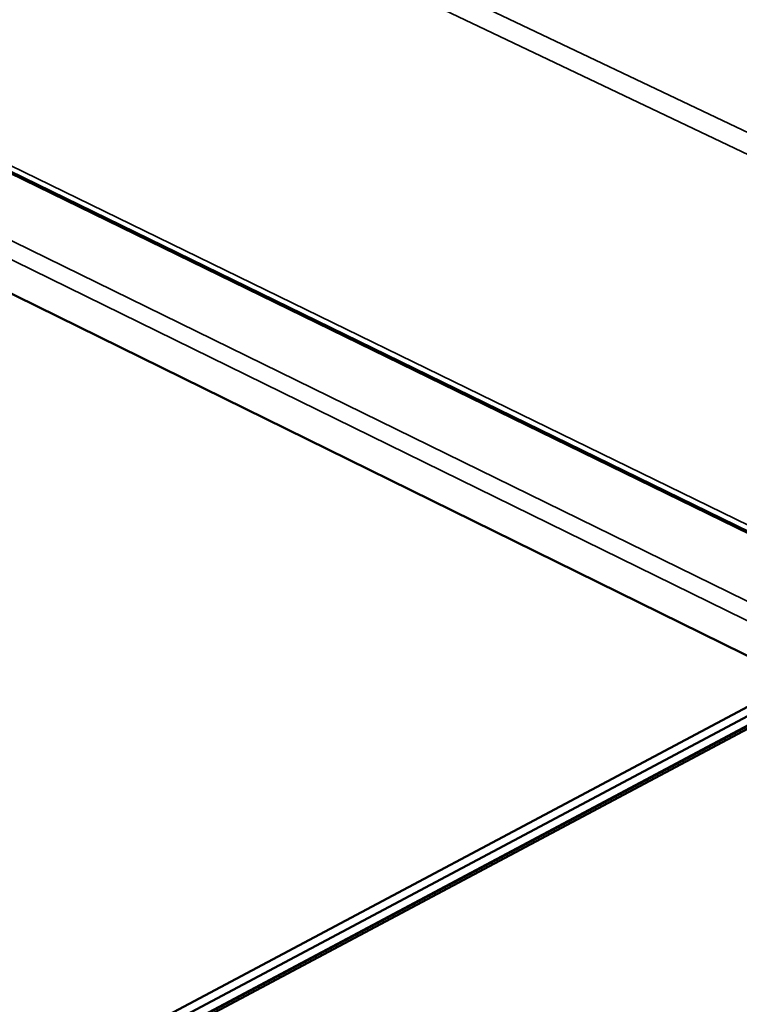
# Model space of a CAD drawing. Units: millimetres. Extents: x 65 to 48150, y -4385 to 4100.
# Drawn here: x 5201 to 5288, y 3688 to 3807 of the extents above; entities that cross this region are included whole.
import ezdxf

# ---------------------------------------------------------------- set-up
doc = ezdxf.new("R2010")
doc.units = ezdxf.units.MM
doc.header["$LTSCALE"] = 20
doc.layers.add('Visible (ISO)', color=7, linetype='Continuous', lineweight=50)
doc.layers.add('Visible Narrow (ISO)', color=7, linetype='Continuous', lineweight=35)

msp = doc.modelspace()

# ---------------------------------------------------------------- linework, layer by layer
at = {"layer": 'Visible (ISO)'}
for p, q in [((5381.7, 3699.97), (4817.11, 3975.36)), ((5340.4, 3719.91), (5119.73, 3827.56)), ((5136.81, 3804.92), (5295.34, 3727)), ((5295.34, 3727), (5031.92, 3586.99)), ((5033.01, 3586.37), (5295.82, 3726.15)), ((5034.49, 3585.54), (5297.9, 3725.74)), ((5295.77, 3724.99), (5034.12, 3585.75)), ((5034.17, 3585.72), (5295.23, 3724.64))]:
    msp.add_line(p, q, dxfattribs=at)
at = {"layer": 'Visible Narrow (ISO)'}
for p, q in [((4815.79, 4018.51), (5382.96, 3748.75)), ((4814.37, 4016.85), (5382.79, 3746.11)), ((4816.61, 3976.25), (5381.34, 3700.9)), ((4988.47, 3883.93), (5381.63, 3691.33)), ((5381.48, 3688.97), (4988.43, 3881.76))]:
    msp.add_line(p, q, dxfattribs=at)

doc.saveas('drawing.dxf')
